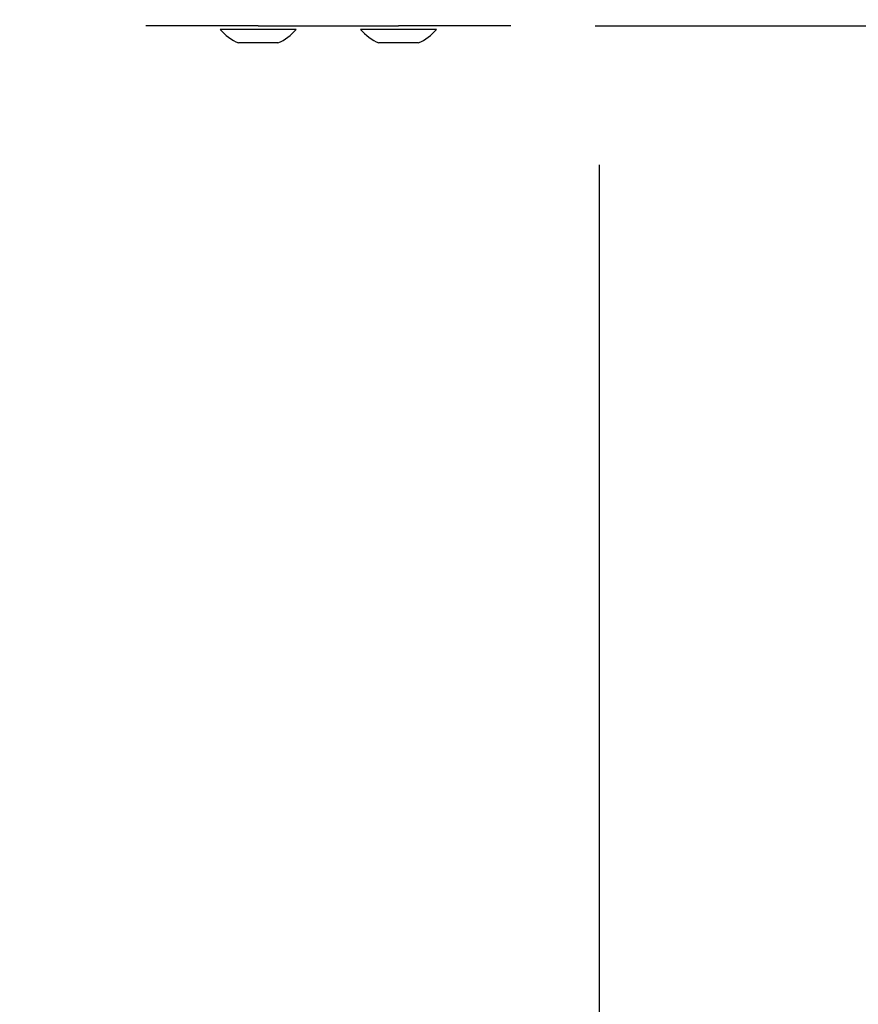
# Model space of a CAD drawing. Units: millimetres. Extents: x 153 to 615, y 205 to 816.
# Drawn here: x 377 to 392, y 396 to 414 of the extents above; entities that cross this region are included whole.
import ezdxf

# ---------------------------------------------------------------- set-up
doc = ezdxf.new("R2010")
doc.units = ezdxf.units.MM
doc.header["$LTSCALE"] = 35
doc.layers.add('SLD-0', color=179, linetype='Continuous')
doc.styles.add('SLDTEXTSTYLE2', font='TXT', dxfattribs={"width": 0.75})
doc.dimstyles.new('SLDDIMSTYLE1', dxfattribs={"dimtxt": 12.25, "dimasz": 7, "dimexe": 0, "dimexo": 0.0625, "dimgap": 3.0625, "dimtad": 1, "dimdec": 0, "dimrnd": 1e-09, "dimzin": 12, "dimdsep": 46, "dimtxsty": 'SLDTEXTSTYLE2', "dimsah": 1, "dimcen": 0.09, "dimadec": 0, "dimazin": 3, "dimtfac": 1, "dimtdec": 0, "dimtofl": 0, "dimtmove": 0, "dimatfit": 3, "dimfxl": 1, "dimfrac": 2, "dimtolj": 1, "dimtzin": 12, "dimarcsym": 0})

# ---------------------------------------------------------------- blocks, each defined once
blk = doc.blocks.new('_D')
at = {"layer": 'SLD-0'}
for p, q in [((372.33, 816.041), (614.762, 816.041)), ((611.262, 816.041), (611.262, 263.437)), ((390.505, 263.437), (614.762, 263.437))]:
    blk.add_line(p, q, dxfattribs=at)
for points in [[(611.262, 816.041), (609.484, 809.041), (613.04, 809.041)], [(611.262, 263.437), (613.04, 270.437), (609.484, 270.437)]]:
    blk.add_solid(points, dxfattribs=at)
at = {"layer": 'SLD-0', "insert": (595.471, 521.377), "char_height": 12.25, "attachment_point": 1, "rotation": 90, "style": 'SLDTEXTSTYLE2'}
blk.add_mtext('553', dxfattribs=at)
blk = doc.blocks.new('_D_1')
at = {"layer": 'SLD-0'}
for p, q in [((153.355, 409.937), (153.355, 204.632)), ((537.005, 409.937), (537.005, 204.632)), ((153.355, 208.132), (537.005, 208.132))]:
    blk.add_line(p, q, dxfattribs=at)
for points in [[(153.355, 208.132), (160.355, 206.354), (160.355, 209.91)], [(537.005, 208.132), (530.005, 209.91), (530.005, 206.354)]]:
    blk.add_solid(points, dxfattribs=at)
at = {"layer": 'SLD-0', "insert": (336.52, 223.923), "char_height": 12.25, "attachment_point": 1, "style": 'SLDTEXTSTYLE2'}
blk.add_mtext('384', dxfattribs=at)
blk = doc.blocks.new('_D_2')
at = {"layer": 'SLD-0'}
for p, q in [((372.33, 616.041), (577.849, 616.041)), ((574.349, 616.041), (574.349, 413.437)), ((386.93, 413.437), (577.849, 413.437))]:
    blk.add_line(p, q, dxfattribs=at)
for points in [[(574.349, 616.041), (572.571, 609.041), (576.127, 609.041)], [(574.349, 413.437), (576.127, 420.437), (572.571, 420.437)]]:
    blk.add_solid(points, dxfattribs=at)
at = {"layer": 'SLD-0', "insert": (558.558, 521.377), "char_height": 12.25, "attachment_point": 1, "rotation": 90, "style": 'SLDTEXTSTYLE2'}
blk.add_mtext('203', dxfattribs=at)
blk = doc.blocks.new('_D_3')
at = {"layer": 'SLD-0'}
for p, q in [((303.355, 410.961), (303.355, 231.794)), ((387.005, 410.961), (387.005, 231.794)), ((303.355, 235.294), (387.005, 235.294))]:
    blk.add_line(p, q, dxfattribs=at)
for points in [[(303.355, 235.294), (310.355, 233.516), (310.355, 237.072)], [(387.005, 235.294), (380.005, 237.072), (380.005, 233.516)]]:
    blk.add_solid(points, dxfattribs=at)
at = {"layer": 'SLD-0', "insert": (341.046, 251.085), "char_height": 12.25, "attachment_point": 1, "style": 'SLDTEXTSTYLE2'}
blk.add_mtext('84', dxfattribs=at)

msp = doc.modelspace()

# ---------------------------------------------------------------- linework, layer by layer
at = {"color": 7, "linetype": 'Continuous', "lineweight": 25}
for p, q in [((378.93, 413.437), (378.93, 413.437)), ((380.93, 413.437), (378.93, 413.437)), ((380.93, 413.437), (383.43, 413.437)), ((385.43, 413.437), (383.43, 413.437)), ((385.43, 413.437), (385.43, 413.437)), ((380.255, 413.377), (380.255, 413.377)), ((380.93, 413.377), (380.255, 413.377)), ((381.605, 413.377), (380.93, 413.377)), ((381.605, 413.377), (381.605, 413.377)), ((382.755, 413.377), (382.755, 413.377)), ((383.43, 413.377), (382.755, 413.377)), ((384.105, 413.377), (383.43, 413.377)), ((384.105, 413.377), (384.105, 413.377)), ((380.755, 413.137), (380.58, 413.137)), ((381.105, 413.137), (380.755, 413.137)), ((381.28, 413.137), (381.105, 413.137)), ((383.255, 413.137), (383.08, 413.137)), ((383.605, 413.137), (383.255, 413.137)), ((383.78, 413.137), (383.605, 413.137))]:
    msp.add_line(p, q, dxfattribs=at)
at = {"color": 8, "linetype": 'Continuous', "lineweight": 25}
for p, q in [((380.93, 413.437), (380.93, 413.437)), ((383.43, 413.437), (383.43, 413.437))]:
    msp.add_line(p, q, dxfattribs=at)
at = {"color": 7, "linetype": 'Continuous', "lineweight": 25}
for centre, start, end in [((380.878, 413.879), 218.9295, 248.1814), ((380.983, 413.879), 291.8185, 321.0704), ((383.378, 413.879), 218.9295, 248.1814), ((383.483, 413.879), 291.8185, 321.0704)]:
    msp.add_arc(centre, 0.8, start, end, dxfattribs=at)
at = {"layer": 'SLD-0'}
msp.add_arc((387.005, 413.437), 150, 270, 0, dxfattribs=at)

# ---------------------------------------------------------------- dimensions: what is measured, and where the dimension line sits
for base, p1, p2, picture, middle in [((611.262, 263.437), (368.83, 816.041), (387.005, 263.437), '_D', (611.262, 534.954)), ((574.349, 413.437), (368.83, 616.041), (383.43, 413.437), '_D_2', (574.349, 534.954))]:
    dim = msp.add_linear_dim(base=base, p1=p1, p2=p2, angle=90, dimstyle='SLDDIMSTYLE1', dxfattribs=at)
    dim.commit()
    dim.dimension.update_dxf_attribs({"geometry": picture, "text_midpoint": middle, "dimtype": 160})
for base, p1, p2, picture, middle in [((387.005, 235.294), (303.355, 414.461), (387.005, 414.461), '_D_3', (350.097, 235.294)), ((537.005, 208.132), (153.355, 413.437), (537.005, 413.437), '_D_1', (350.097, 208.132))]:
    dim = msp.add_linear_dim(base=base, p1=p1, p2=p2, dimstyle='SLDDIMSTYLE1', dxfattribs=at)
    dim.commit()
    dim.dimension.update_dxf_attribs({"geometry": picture, "text_midpoint": middle, "dimtype": 160})

doc.saveas('drawing.dxf')
